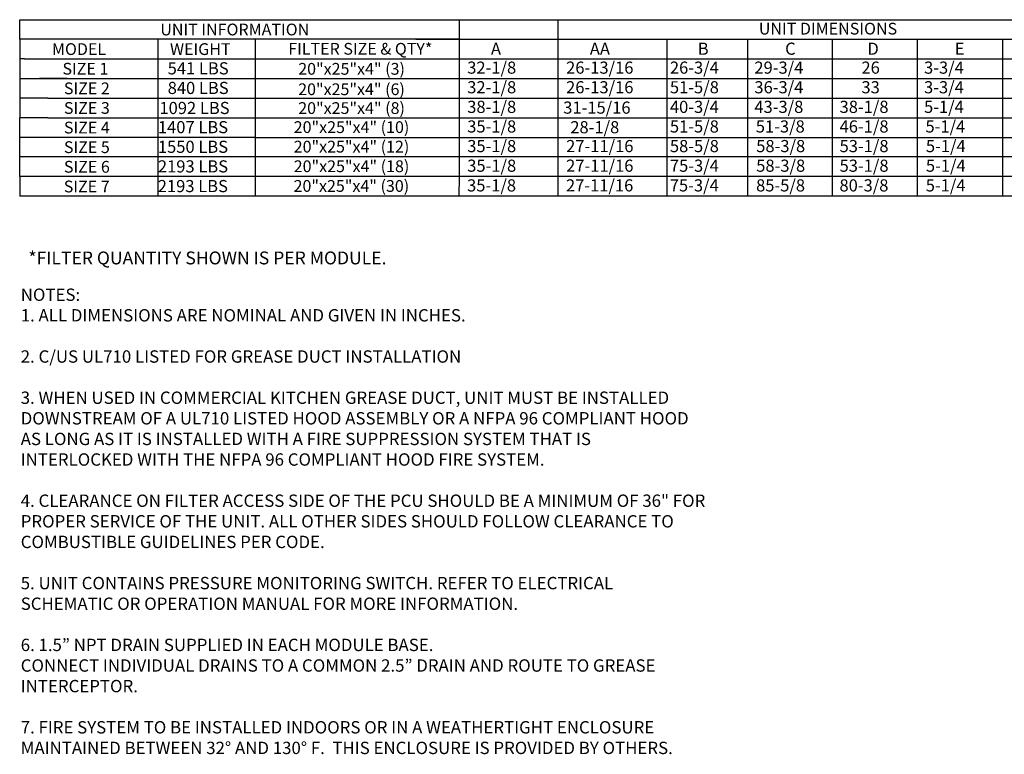
# Model space of a CAD drawing. Units: inches. Extents: x 644 to 898, y -162 to 6.
# Drawn here: x 644 to 764, y -162 to -73 of the extents above; entities that cross this region are included whole.
import ezdxf
from ezdxf.enums import TextEntityAlignment as Align

# ---------------------------------------------------------------- set-up
doc = ezdxf.new("R2010")
doc.units = ezdxf.units.IN
doc.header["$MEASUREMENT"] = 0
doc.styles.add('PCUtext', font='txt.shx')
doc.styles.get("Standard").update_dxf_attribs({"font": 'ROMANS.SHX'})

msp = doc.modelspace()

# ---------------------------------------------------------------- linework, layer by layer
for p, q in [((644.46513, -73.24169), (697.79118, -73.24169)), ((644.46513, -75.62233), (644.46513, -73.24169)), ((697.79118, -73.24169), (897.52872, -73.24169)), ((697.79118, -73.24169), (697.79118, -89.90617)), ((709.7974, -73.24169), (709.7974, -89.90617)), ((671.64886, -75.62233), (644.46513, -75.62233)), ((644.46513, -75.62233), (644.46513, -78.00297)), ((661.23059, -75.62233), (661.23059, -78.00297)), ((697.79118, -75.62233), (671.64886, -75.62233)), ((673.02493, -75.62233), (673.02493, -78.00297)), ((692.53932, -75.62233), (697.79118, -75.62233)), ((697.79118, -75.62233), (897.52872, -75.62233)), ((697.79118, -75.62233), (697.79118, -92.28681)), ((709.7974, -75.62233), (709.7974, -92.28681)), ((723.01518, -75.62233), (723.01518, -78.00297)), ((732.82831, -75.62233), (732.82831, -78.00297)), ((743.09358, -75.62233), (743.09358, -78.00297)), ((753.42996, -75.62233), (753.42996, -89.90617)), ((763.76634, -75.62233), (763.76634, -89.90617)), ((644.46513, -78.00297), (644.46513, -80.38361)), ((645.01235, -78.00297), (644.46513, -78.00297)), ((645.01235, -78.00297), (667.46869, -78.00297)), ((661.23059, -78.00297), (661.23059, -80.38361)), ((667.46869, -78.00297), (672.19682, -78.00297)), ((671.64886, -78.00297), (697.79118, -78.00297)), ((673.02493, -78.00297), (673.02493, -80.38361)), ((697.79118, -78.00297), (897.52872, -78.00297)), ((723.01518, -78.00297), (723.01518, -80.38361)), ((732.82831, -78.00297), (732.82831, -80.38361)), ((743.09358, -78.00297), (743.09358, -80.38361)), ((753.42996, -78.00297), (753.42996, -92.28681)), ((763.76634, -78.00297), (763.76634, -92.28681)), ((644.45821, -80.38361), (644.45821, -82.76425)), ((644.46513, -80.38361), (667.46869, -80.38361)), ((647.37682, -80.38361), (646.8296, -80.38361)), ((650.21477, -80.38361), (647.10321, -80.38361)), ((661.22366, -80.38361), (661.22366, -82.76425)), ((667.46869, -80.38361), (672.19682, -80.38361)), ((671.64886, -80.38361), (697.79118, -80.38361)), ((673.02493, -80.38361), (673.02493, -82.76425)), ((697.79118, -80.38361), (897.52872, -80.38361)), ((723.01518, -80.38361), (723.01518, -82.76425)), ((732.82831, -80.38361), (732.82831, -82.76425)), ((743.09358, -80.38361), (743.09358, -82.76425)), ((647.8503, -82.76425), (644.45821, -82.76425)), ((644.45821, -82.76425), (644.45821, -85.14489)), ((647.10321, -82.76425), (646.82267, -82.76425)), ((647.8503, -82.76425), (666.89542, -82.76425)), ((647.8503, -82.76425), (668.16808, -82.76425)), ((661.22366, -82.76425), (661.22366, -85.14489)), ((667.7423, -82.76425), (672.19682, -82.76425)), ((671.92247, -82.76425), (697.79118, -82.76425)), ((671.92247, -82.76425), (697.79118, -82.76425)), ((673.02493, -82.76425), (673.02493, -85.14489)), ((697.79118, -82.76425), (897.52872, -82.76425)), ((723.01518, -82.76425), (723.01518, -85.14489)), ((732.82831, -82.76425), (732.82831, -85.14489)), ((743.09358, -82.76425), (743.09358, -85.14489)), ((644.45821, -89.90617), (644.45821, -85.14489)), ((647.8503, -85.14489), (644.45821, -85.14489)), ((647.10321, -85.14489), (646.82267, -85.14489)), ((647.8503, -85.14489), (667.7423, -85.14489)), ((661.22366, -85.14489), (661.22366, -89.90617)), ((667.7423, -85.14489), (672.19682, -85.14489)), ((671.92247, -85.14489), (697.79118, -85.14489)), ((673.02493, -85.14489), (673.02493, -89.90617)), ((697.79118, -85.14489), (897.52872, -85.14489)), ((723.01518, -85.14489), (723.01518, -89.90617)), ((732.82831, -85.14489), (732.82831, -89.90617)), ((743.09358, -85.14489), (743.09358, -89.90617)), ((673.02493, -87.52553), (644.45821, -87.52553)), ((644.45821, -92.28681), (644.45821, -87.52553)), ((647.10321, -87.52553), (646.82267, -87.52553)), ((661.22366, -87.52553), (661.22366, -92.28681)), ((673.02493, -87.52553), (697.79118, -87.52553)), ((673.02493, -87.52553), (673.02493, -92.28681)), ((697.79118, -87.52553), (897.52872, -87.52553)), ((723.01518, -87.52553), (723.01518, -92.28681)), ((732.82831, -87.52553), (732.82831, -92.28681)), ((743.09358, -87.52553), (743.09358, -92.28681)), ((697.79118, -89.90617), (644.45821, -89.90617)), ((647.10321, -89.90617), (646.82267, -89.90617)), ((897.52872, -89.90617), (697.79118, -89.90617)), ((644.45821, -92.28681), (644.44216, -94.67826)), ((697.79118, -92.28681), (644.45821, -92.28681)), ((647.10321, -92.28681), (646.82267, -92.28681)), ((661.22366, -92.28681), (661.22366, -94.67826)), ((673.02493, -92.28681), (673.02493, -94.67826)), ((697.79118, -92.28681), (697.78048, -94.67826)), ((897.52872, -92.28681), (697.79118, -92.28681)), ((709.7974, -92.28681), (709.7974, -94.67826)), ((723.01518, -92.28681), (723.00866, -94.67826)), ((732.82831, -92.28681), (732.82638, -94.67826)), ((743.09358, -92.28681), (743.1026, -94.67826)), ((753.42996, -92.28681), (753.42996, -94.67826)), ((763.76634, -92.28681), (763.76634, -94.67826)), ((697.77513, -94.67826), (644.44216, -94.67826)), ((647.08716, -94.67826), (646.80662, -94.67826)), ((897.51267, -94.67826), (697.77513, -94.67826))]:
    msp.add_line(p, q)

# ---------------------------------------------------------------- texts
for s, height, p in [('UNIT INFORMATION', 1.4283844, (670.55746, -74.43201)), ('UNIT DIMENSIONS', 1.4283844, (742.58407, -74.32756)), ('MODEL', 1.428384, (651.64673, -76.81265)), ('WEIGHT', 1.428384, (666.36896, -76.81265)), ('FILTER SIZE & QTY*', 1.4283844, (685.80122, -76.77399)), ('SIZE 1', 1.428384, (652.42308, -79.19329)), ('20"x25"x4" (3)', 1.4283844, (684.73928, -79.20704)), ('SIZE 2', 1.428384, (652.59802, -81.57393)), ('20"x25"x4" (6)', 1.4283844, (684.73235, -81.68543)), ('SIZE 3', 1.428384, (652.59802, -83.95457)), ('20"x25"x4" (8)', 1.4283844, (684.73928, -83.96832)), ('SIZE 4', 1.428384, (652.59802, -86.33521)), ('20"x25"x4" (10)', 1.4283844, (684.73235, -86.28319)), ('SIZE 5', 1.428384, (652.59802, -88.71585)), ('20"x25"x4" (12)', 1.4283844, (684.73235, -88.65129)), ('SIZE 6', 1.428384, (652.59802, -91.09649)), ('20"x25"x4" (18)', 1.4283844, (684.73235, -91.03193)), ('SIZE 7', 1.428384, (652.58197, -93.48794)), ('20"x25"x4" (30)', 1.4283844, (684.7163, -93.42337))]:
    msp.add_text(s, height=height).set_placement(p, align=Align.MIDDLE_CENTER)
for s, height, p in [('A', 1.47302, (701.6617, -77.49841)), ('AA', 1.473021, (713.66791, -77.49841)), ('B', 1.47302, (726.77019, -77.49841)), ('C', 1.47302, (737.38202, -77.49841)), ('D', 1.47302, (747.37184, -77.49841)), ('E', 1.47302, (757.98367, -77.49841)), ('541 LBS', 1.473021, (662.40959, -79.88104)), ('32-1/8', 1.473021, (698.78142, -79.79653)), ('26-13/16', 1.473021, (710.78764, -79.79653)), ('26-3/4', 1.473021, (723.39081, -79.79653)), ('29-3/4', 1.473021, (733.64715, -79.79653)), ('26', 1.473021, (746.64804, -79.79653)), ('3-3/4', 1.473021, (754.24881, -79.79653)), ('840 LBS', 1.473021, (662.40959, -82.26168)), ('32-1/8', 1.473021, (698.78142, -82.17717)), ('26-13/16', 1.473021, (710.78764, -82.17717)), ('51-5/8', 1.473021, (723.39081, -82.17717)), ('36-3/4', 1.473021, (733.64715, -82.17717)), ('33', 1.473021, (746.64804, -82.17717)), ('3-3/4', 1.473021, (754.24881, -82.17717)), ('1092 LBS', 1.473021, (661.40803, -84.695)), ('38-1/8', 1.473021, (698.78142, -84.55781)), ('31-15/16', 1.473021, (710.43656, -84.64869)), ('40-3/4', 1.473021, (723.39081, -84.55781)), ('43-3/8', 1.473021, (733.64715, -84.55781)), ('38-1/8', 1.473021, (743.99246, -84.55781)), ('5-1/4', 1.473021, (754.24881, -84.55781)), ('1407 LBS', 1.473021, (661.22366, -87.02296)), ('35-1/8', 1.473021, (698.78142, -86.93845)), ('28-1/8', 1.473021, (711.29771, -87.02933)), ('51-5/8', 1.473021, (723.39081, -86.93845)), ('51-3/8', 1.473021, (733.81953, -86.93845)), ('46-1/8', 1.473021, (743.99246, -86.93845)), ('5-1/4', 1.473021, (754.42118, -86.93845)), ('1550 LBS', 1.473021, (661.22366, -89.4036)), ('35-1/8', 1.473021, (698.78142, -89.31909)), ('27-11/16', 1.473021, (710.78764, -89.31909)), ('58-5/8', 1.473021, (723.39081, -89.31909)), ('58-3/8', 1.473021, (733.8705, -89.31909)), ('53-1/8', 1.473021, (743.99246, -89.31909)), ('5-1/4', 1.473021, (754.47216, -89.31909)), ('2193 LBS', 1.473021, (661.22366, -91.78424)), ('35-1/8', 1.473021, (698.78142, -91.69973)), ('27-11/16', 1.473021, (710.78764, -91.69973)), ('75-3/4', 1.473021, (723.39081, -91.69973)), ('58-3/8', 1.473021, (733.8705, -91.69973)), ('53-1/8', 1.473021, (743.99246, -91.69973)), ('5-1/4', 1.473021, (754.47216, -91.69973)), ('2193 LBS', 1.473021, (661.20761, -94.17569)), ('35-1/8', 1.473021, (698.76537, -94.09118)), ('27-11/16', 1.473021, (710.77159, -94.09118)), ('75-3/4', 1.473021, (723.37476, -94.09118)), ('85-5/8', 1.473021, (733.85445, -94.09118)), ('80-3/8', 1.473021, (743.97641, -94.09118)), ('5-1/4', 1.473021, (754.45611, -94.09118))]:
    msp.add_text(s, height=height).set_placement(p)
at = {"linetype": 'Continuous'}
msp.add_text('*FILTER QUANTITY SHOWN IS PER MODULE.', height=1.5622954, dxfattribs=at).set_placement((645.49903, -102.94269))
at = {"insert": (644.56716, -105.87488), "char_height": 1.5, "width": 83.2421, "attachment_point": 1, "style": 'PCUtext'}
msp.add_mtext('NOTES:\\P1. ALL DIMENSIONS ARE NOMINAL AND GIVEN IN INCHES.\\P\\P2. C/US UL710 LISTED FOR GREASE DUCT INSTALLATION\\P\\P3. WHEN USED IN COMMERCIAL KITCHEN GREASE DUCT, UNIT MUST BE INSTALLED DOWNSTREAM OF A UL710 LISTED HOOD ASSEMBLY OR A NFPA 96 COMPLIANT HOOD AS LONG AS IT IS INSTALLED WITH A FIRE SUPPRESSION SYSTEM THAT IS INTERLOCKED WITH THE NFPA 96 COMPLIANT HOOD FIRE SYSTEM. \\P\\P4. CLEARANCE ON FILTER ACCESS SIDE OF THE PCU SHOULD BE A MINIMUM OF 36" FOR PROPER SERVICE OF THE UNIT. ALL OTHER SIDES SHOULD FOLLOW CLEARANCE TO COMBUSTIBLE GUIDELINES PER CODE.\\P\\P5. UNIT CONTAINS PRESSURE MONITORING SWITCH. REFER TO ELECTRICAL SCHEMATIC OR OPERATION MANUAL FOR MORE INFORMATION.\\P\\P{\\C7;6. }1.5{\\fTechnicBold|b0|i0|c2|p2;”} NPT DRAIN SUPPLIED IN EACH MODULE BASE.\\PCONNECT INDIVIDUAL DRAINS TO A COMMON 2.5{\\fTechnicBold|b0|i0|c2|p2;”} DRAIN AND ROUTE TO GREASE INTERCEPTOR.\\P\\P7. FIRE SYSTEM TO BE INSTALLED INDOORS OR IN A WEATHERTIGHT ENCLOSURE MAINTAINED BETWEEN 32° AND 130° F.  THIS ENCLOSURE IS PROVIDED BY OTHERS.', dxfattribs=at)
at = {"insert": (670.8791, -110.18848), "char_height": 1.8, "attachment_point": 3}
msp.add_mtext('\\A1;  ', dxfattribs=at)

doc.saveas('drawing.dxf')
